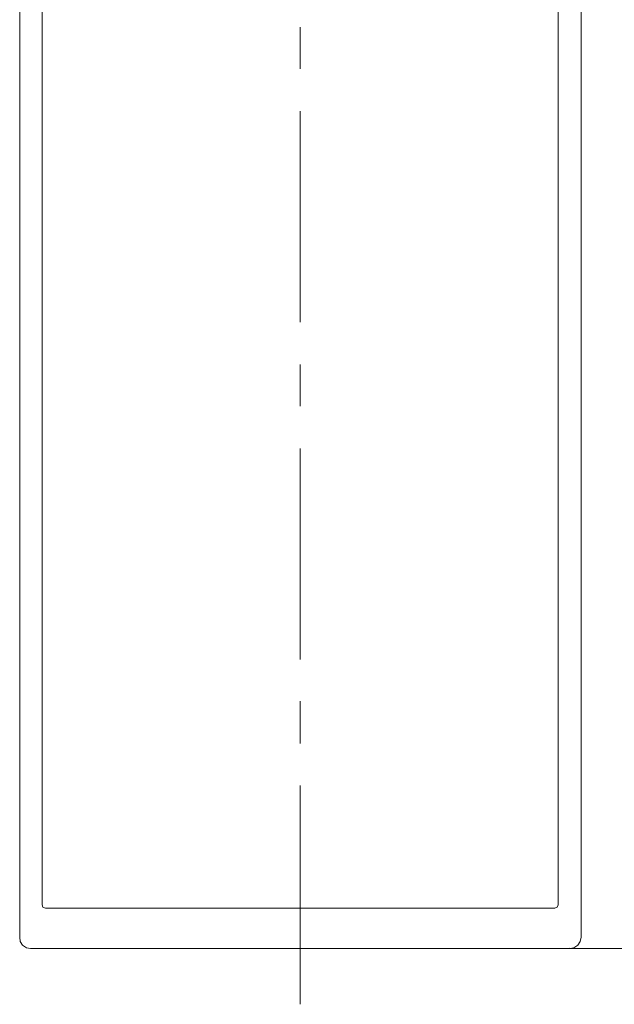
# Model space of a CAD drawing. Units: metres. Extents: x 587 to 951, y 167 to 411.
# Drawn here: x 758 to 758, y 312 to 312 of the extents above; entities that cross this region are included whole.
import ezdxf

# ---------------------------------------------------------------- set-up
doc = ezdxf.new("R2010")
doc.units = ezdxf.units.M
doc.layers.add('PROIEZIONE', color=251, linetype='Continuous')

# ---------------------------------------------------------------- blocks, each defined once
blk = doc.blocks.new('PP_progetto$0$porta vetrata')
at = {"linetype": 'Continuous', "lineweight": 0}
for p, q in [((3282.748195, 667.721313), (3282.748195, 667.725036)), ((3282.748195, 667.698809), (3282.748195, 667.717548)), ((3282.748195, 667.691322), (3282.748195, 667.695044)), ((3282.748195, 667.668818), (3282.748195, 667.687557)), ((3282.748195, 667.66133), (3282.748195, 667.665095)), ((3282.748195, 667.638149), (3282.748195, 667.657608))]:
    blk.add_line(p, q, dxfattribs=at)
blk.add_lwpolyline([(3282.773152, 667.747709), (3282.773152, 667.644114), (3282.77311, 667.643733), (3282.772899, 667.643395), (3282.77256, 667.643183), (3282.772179, 667.643098), (3282.72421, 667.643098), (3282.723829, 667.643183), (3282.723491, 667.643395), (3282.723279, 667.643733), (3282.723195, 667.644114), (3282.723195, 667.747709)], dxfattribs=at)
blk.add_lwpolyline([(3282.725225, 667.64699), (3282.725225, 667.730746), (3282.72531, 667.730958), (3282.725521, 667.731043), (3282.770868, 667.731043), (3282.77108, 667.730958), (3282.771164, 667.730746), (3282.771164, 667.64699), (3282.77108, 667.646779), (3282.770868, 667.646694), (3282.725521, 667.646694), (3282.72531, 667.646779)], close=True, dxfattribs=at)

msp = doc.modelspace()

# ---------------------------------------------------------------- linework, layer by layer
at = {"layer": 'PROIEZIONE'}
msp.add_line((759.518264, 311.69716), (758.366117, 311.69987), dxfattribs=at)

# ---------------------------------------------------------------- block references
at = {"layer": 'PROIEZIONE', "xscale": -1}
msp.add_blockref('PP_progetto$0$porta vetrata', (4041.090327, -355.943228), dxfattribs=at)

doc.saveas('drawing.dxf')
